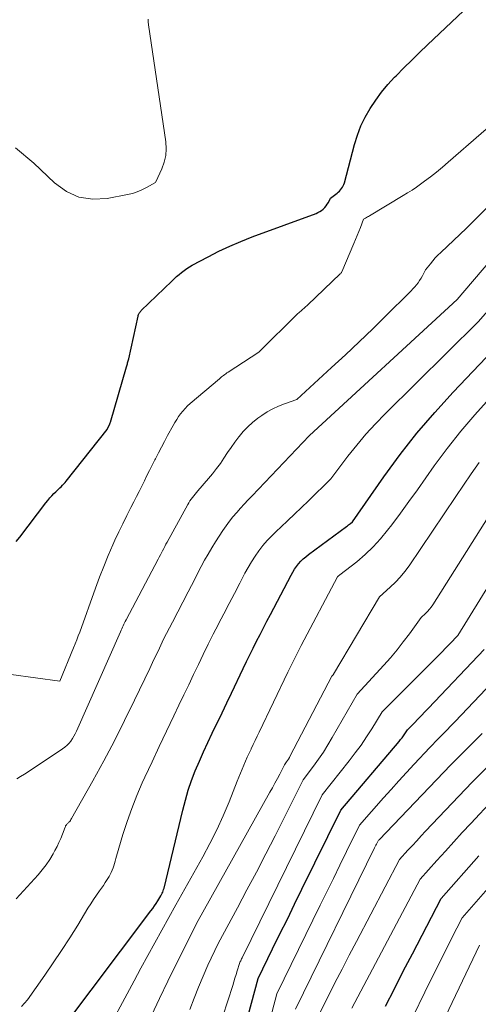
# Model space of a CAD drawing. Units: feet. Extents: x 1184148 to 1191602, y 7106370 to 7113290.
# Drawn here: x 1184714 to 1184768, y 7111644 to 7111759 of the extents above; entities that cross this region are included whole.
import ezdxf

# ---------------------------------------------------------------- set-up
doc = ezdxf.new("R2010")
doc.units = ezdxf.units.FT
doc.header["$MEASUREMENT"] = 0
doc.layers.add('Level 44', color=7, linetype='Continuous', lineweight=0)
doc.layers.add('Level 45', color=7, linetype='Continuous', lineweight=0)

msp = doc.modelspace()

# ---------------------------------------------------------------- linework, layer by layer
at = {"layer": 'Level 44', "color": 32, "linetype": 'Continuous', "lineweight": 30, "flags": 128}
for points, elevation in [([(1184714.1, 7111697.98), (1184714.53, 7111698.49), (1184717.55, 7111702.48), (1184717.77, 7111702.76), (1184718, 7111703.04), (1184718.24, 7111703.3), (1184718.49, 7111703.55), (1184718.69, 7111703.74), (1184718.85, 7111703.89), (1184719.01, 7111704.05), (1184719.17, 7111704.2), (1184719.33, 7111704.35), (1184719.48, 7111704.51), (1184719.63, 7111704.67), (1184719.78, 7111704.84), (1184719.92, 7111705.01), (1184724.68, 7111711.02), (1184724.99, 7111711.67), (1184725.04, 7111711.77), (1184725.08, 7111711.87), (1184726.95, 7111718.3), (1184726.98, 7111718.41), (1184727.01, 7111718.53), (1184727.04, 7111718.64), (1184727.07, 7111718.76), (1184727.1, 7111718.87), (1184727.13, 7111718.99), (1184727.16, 7111719.1), (1184727.19, 7111719.22), (1184728.29, 7111724.19), (1184728.31, 7111724.29), (1184728.34, 7111724.38), (1184728.38, 7111724.47), (1184728.42, 7111724.55), (1184728.47, 7111724.63), (1184728.53, 7111724.71), (1184728.59, 7111724.79), (1184728.66, 7111724.86), (1184732.22, 7111728.29), (1184732.49, 7111728.55), (1184732.77, 7111728.8), (1184733.06, 7111729.05), (1184733.35, 7111729.3), (1184733.65, 7111729.53), (1184733.96, 7111729.75), (1184734.28, 7111729.95), (1184734.6, 7111730.14), (1184736.43, 7111731.12), (1184737.69, 7111731.76), (1184738.96, 7111732.36), (1184740.26, 7111732.91), (1184741.57, 7111733.43), (1184749.01, 7111736.17), (1184749.24, 7111736.27), (1184749.45, 7111736.38), (1184749.66, 7111736.52), (1184749.85, 7111736.67), (1184750.02, 7111736.85), (1184750.18, 7111737.03), (1184750.32, 7111737.23), (1184750.45, 7111737.44), (1184750.71, 7111737.94), (1184751.47, 7111738.51), (1184751.61, 7111738.63), (1184751.75, 7111738.76), (1184751.88, 7111738.9), (1184751.99, 7111739.05), (1184752.1, 7111739.2), (1184752.19, 7111739.37), (1184752.26, 7111739.54), (1184752.31, 7111739.72), (1184753.5, 7111744.17), (1184753.84, 7111745.27), (1184754.25, 7111746.34), (1184754.75, 7111747.37), (1184755.31, 7111748.38), (1184755.96, 7111749.34), (1184756.64, 7111750.27), (1184757.38, 7111751.16), (1184758.16, 7111752.01), (1184758.34, 7111752.19), (1184759.25, 7111753.11), (1184760.16, 7111754.01), (1184761.08, 7111754.91), (1184762.01, 7111755.8), (1184767.6, 7111761.09)], 2180), ([(1184719.27, 7111641.05), (1184729.79, 7111654.97), (1184730, 7111655.26), (1184730.2, 7111655.54), (1184730.39, 7111655.84), (1184730.58, 7111656.13), (1184730.95, 7111656.73), (1184731.09, 7111657.02), (1184731.16, 7111657.16), (1184731.22, 7111657.31), (1184731.26, 7111657.46), (1184731.31, 7111657.61), (1184733.48, 7111666.69), (1184733.79, 7111667.86), (1184734.13, 7111669.01), (1184734.52, 7111670.14), (1184734.95, 7111671.27), (1184735.42, 7111672.38), (1184735.9, 7111673.48), (1184736.4, 7111674.58), (1184736.91, 7111675.66), (1184736.96, 7111675.77), (1184737.52, 7111676.9), (1184738.07, 7111678.04), (1184738.61, 7111679.18), (1184739.16, 7111680.32), (1184740.53, 7111683.18), (1184740.91, 7111683.98), (1184741.3, 7111684.77), (1184741.69, 7111685.56), (1184742.09, 7111686.35), (1184742.49, 7111687.13), (1184742.9, 7111687.91), (1184743.3, 7111688.7), (1184743.71, 7111689.48), (1184746.1, 7111694.05), (1184746.3, 7111694.39), (1184746.51, 7111694.73), (1184746.74, 7111695.05), (1184746.98, 7111695.36), (1184747.24, 7111695.66), (1184747.52, 7111695.94), (1184747.82, 7111696.2), (1184748.13, 7111696.44), (1184752.57, 7111699.71), (1184752.69, 7111699.8), (1184752.8, 7111699.89), (1184752.92, 7111699.98), (1184753.03, 7111700.08), (1184753.26, 7111700.27), (1184756.92, 7111705.51), (1184758.8, 7111708.08), (1184760.76, 7111710.58), (1184762.84, 7111713), (1184764.99, 7111715.35), (1184770.36, 7111720.97)], 2190), ([(1184737.45, 7111629.29), (1184742.26, 7111647.08), (1184743.96, 7111650.55), (1184744.81, 7111652.28), (1184745.67, 7111654.02), (1184746.52, 7111655.75), (1184747.37, 7111657.49), (1184751.9, 7111666.71), (1184758.68, 7111674.7), (1184758.86, 7111674.91), (1184759.03, 7111675.13), (1184759.19, 7111675.35), (1184759.35, 7111675.57), (1184759.66, 7111676.03), (1184760.48, 7111676.87), (1184760.88, 7111677.29), (1184761.29, 7111677.71), (1184761.69, 7111678.13), (1184762.1, 7111678.55), (1184768.6, 7111685.41)], 2200), ([(1184757.11, 7111643.86), (1184758.14, 7111645.9), (1184759.18, 7111647.93), (1184760.23, 7111649.97), (1184763.6, 7111656.42), (1184767.98, 7111661.36)], 2210)]:
    msp.add_lwpolyline(points, dxfattribs=dict(at, elevation=elevation))
at = {"layer": 'Level 45', "color": 32, "linetype": 'Continuous', "lineweight": 0, "flags": 128}
for points, elevation in [([(1184714, 7111743.78), (1184716.13, 7111742.02), (1184718.55, 7111739.71), (1184719.93, 7111738.73), (1184721.4, 7111738.06), (1184723, 7111737.83), (1184724.69, 7111737.9), (1184727.04, 7111738.36), (1184727.62, 7111738.5), (1184728.19, 7111738.68), (1184728.74, 7111738.92), (1184729.27, 7111739.19), (1184730.3, 7111739.78), (1184730.37, 7111739.85), (1184731.07, 7111741.37), (1184731.34, 7111742.13), (1184731.52, 7111742.9), (1184731.56, 7111743.7), (1184731.51, 7111744.5), (1184729.51, 7111758.11), (1184729.47, 7111758.45), (1184729.45, 7111758.79)], 2178), ([(1184713.5, 7111682.49), (1184719.18, 7111681.72), (1184720.78, 7111685.59), (1184720.96, 7111686.05), (1184721.14, 7111686.51), (1184721.32, 7111686.97), (1184721.49, 7111687.43), (1184723.32, 7111692.53), (1184723.8, 7111693.8), (1184724.29, 7111695.07), (1184724.81, 7111696.32), (1184725.35, 7111697.57), (1184725.59, 7111698.12), (1184726.03, 7111699.08), (1184726.49, 7111700.03), (1184726.96, 7111700.98), (1184727.44, 7111701.92), (1184727.79, 7111702.58), (1184728.1, 7111703.19), (1184728.41, 7111703.8), (1184728.72, 7111704.41), (1184729.02, 7111705.02), (1184729.32, 7111705.64), (1184729.63, 7111706.25), (1184729.94, 7111706.87), (1184730.25, 7111707.48), (1184730.32, 7111707.61), (1184730.67, 7111708.28), (1184731.02, 7111708.95), (1184731.37, 7111709.62), (1184731.73, 7111710.29), (1184732.36, 7111711.46), (1184732.57, 7111711.82), (1184732.78, 7111712.17), (1184733, 7111712.51), (1184733.24, 7111712.84), (1184733.49, 7111713.16), (1184733.76, 7111713.47), (1184734.05, 7111713.75), (1184734.35, 7111714.03), (1184737.75, 7111716.91), (1184737.87, 7111717.01), (1184738, 7111717.12), (1184738.12, 7111717.22), (1184738.25, 7111717.31), (1184738.38, 7111717.41), (1184738.51, 7111717.5), (1184738.64, 7111717.59), (1184738.78, 7111717.68), (1184742.35, 7111720), (1184742.4, 7111720.04), (1184746.87, 7111724.49), (1184746.91, 7111724.52), (1184746.99, 7111724.57), (1184748.06, 7111725.51), (1184751.84, 7111729.11), (1184751.9, 7111729.17), (1184751.95, 7111729.23), (1184751.99, 7111729.3), (1184752.02, 7111729.37), (1184753.4, 7111732.65), (1184753.6, 7111733.12), (1184753.79, 7111733.59), (1184753.99, 7111734.06), (1184754.18, 7111734.54), (1184754.56, 7111735.48), (1184754.78, 7111735.62), (1184754.89, 7111735.69), (1184755.01, 7111735.75), (1184755.12, 7111735.82), (1184755.23, 7111735.89), (1184759.17, 7111738.23), (1184759.68, 7111738.55), (1184760.2, 7111738.87), (1184760.7, 7111739.22), (1184761.19, 7111739.57), (1184761.64, 7111739.9), (1184762.35, 7111740.44), (1184763.05, 7111740.98), (1184763.74, 7111741.54), (1184764.42, 7111742.12), (1184775.92, 7111752.14)], 2182), ([(1184714.15, 7111670.33), (1184714.6, 7111670.6), (1184715.04, 7111670.89), (1184715.48, 7111671.17), (1184719.5, 7111673.84), (1184719.77, 7111674.04), (1184720.02, 7111674.25), (1184720.24, 7111674.49), (1184720.45, 7111674.74), (1184720.63, 7111675.02), (1184720.81, 7111675.3), (1184720.96, 7111675.59), (1184721.11, 7111675.89), (1184726.22, 7111687.47), (1184726.3, 7111687.64), (1184726.38, 7111687.81), (1184726.46, 7111687.99), (1184726.54, 7111688.16), (1184726.62, 7111688.33), (1184726.71, 7111688.5), (1184726.79, 7111688.67), (1184726.88, 7111688.84), (1184730.62, 7111695.9), (1184730.75, 7111696.15), (1184730.88, 7111696.4), (1184731.01, 7111696.65), (1184731.14, 7111696.9), (1184731.27, 7111697.16), (1184731.4, 7111697.4), (1184731.53, 7111697.65), (1184731.67, 7111697.9), (1184734.07, 7111702.26), (1184734.2, 7111702.48), (1184734.33, 7111702.69), (1184734.47, 7111702.89), (1184734.62, 7111703.1), (1184734.78, 7111703.29), (1184734.94, 7111703.49), (1184735.1, 7111703.68), (1184735.26, 7111703.87), (1184736.49, 7111705.29), (1184736.97, 7111705.86), (1184737.43, 7111706.45), (1184737.87, 7111707.06), (1184738.29, 7111707.68), (1184738.7, 7111708.31), (1184739.13, 7111708.93), (1184739.56, 7111709.54), (1184740.01, 7111710.14), (1184740.04, 7111710.18), (1184740.53, 7111710.77), (1184741.06, 7111711.33), (1184741.63, 7111711.84), (1184742.24, 7111712.31), (1184742.71, 7111712.64), (1184743.33, 7111713.05), (1184743.98, 7111713.42), (1184744.66, 7111713.73), (1184745.35, 7111714), (1184746.77, 7111714.49), (1184750.83, 7111718.21), (1184752.44, 7111719.7), (1184754.04, 7111721.21), (1184755.62, 7111722.73), (1184757.19, 7111724.27), (1184759.86, 7111726.92), (1184760.08, 7111727.14), (1184760.3, 7111727.37), (1184760.51, 7111727.61), (1184760.71, 7111727.85), (1184760.9, 7111728.1), (1184761.08, 7111728.35), (1184761.25, 7111728.62), (1184761.4, 7111728.89), (1184761.78, 7111729.61), (1184762.33, 7111730.31), (1184762.61, 7111730.65), (1184762.9, 7111730.99), (1184763.21, 7111731.31), (1184763.53, 7111731.62), (1184766.52, 7111734.46), (1184767.79, 7111735.69), (1184769.04, 7111736.94)], 2184), ([(1184714.07, 7111656.37), (1184716.64, 7111659.17), (1184717.13, 7111659.74), (1184717.58, 7111660.33), (1184718, 7111660.95), (1184718.38, 7111661.59), (1184718.6, 7111661.99), (1184718.85, 7111662.45), (1184719.07, 7111662.92), (1184719.28, 7111663.4), (1184719.48, 7111663.89), (1184719.79, 7111664.72), (1184719.82, 7111664.8), (1184719.85, 7111664.86), (1184719.9, 7111664.93), (1184719.95, 7111664.99), (1184720, 7111665.05), (1184720.06, 7111665.1), (1184720.11, 7111665.16), (1184720.17, 7111665.22), (1184720.23, 7111665.29), (1184720.32, 7111665.39), (1184720.4, 7111665.49), (1184720.47, 7111665.6), (1184720.54, 7111665.71), (1184723.01, 7111670.1), (1184724.28, 7111672.42), (1184725.53, 7111674.76), (1184726.72, 7111677.12), (1184727.88, 7111679.5), (1184729.64, 7111683.19), (1184729.96, 7111683.87), (1184730.29, 7111684.55), (1184730.61, 7111685.22), (1184730.93, 7111685.9), (1184731.26, 7111686.58), (1184731.59, 7111687.25), (1184731.93, 7111687.92), (1184732.28, 7111688.59), (1184734.11, 7111692.1), (1184734.5, 7111692.84), (1184734.88, 7111693.58), (1184735.26, 7111694.31), (1184735.65, 7111695.05), (1184736.04, 7111695.78), (1184736.45, 7111696.5), (1184736.87, 7111697.22), (1184737.31, 7111697.92), (1184738.17, 7111699.25), (1184738.54, 7111699.8), (1184738.93, 7111700.33), (1184739.34, 7111700.85), (1184739.77, 7111701.35), (1184740.21, 7111701.84), (1184740.66, 7111702.33), (1184741.11, 7111702.81), (1184741.56, 7111703.29), (1184748.23, 7111710.27), (1184748.26, 7111710.3), (1184765.46, 7111726.16), (1184772.16, 7111734.03)], 2186), ([(1184714.7, 7111643.83), (1184715.41, 7111644.6), (1184717.41, 7111647.47), (1184718.4, 7111648.91), (1184719.37, 7111650.36), (1184720.32, 7111651.83), (1184721.25, 7111653.31), (1184722.45, 7111655.27), (1184722.78, 7111655.78), (1184723.1, 7111656.29), (1184723.44, 7111656.79), (1184723.79, 7111657.29), (1184724.01, 7111657.61), (1184724.25, 7111657.94), (1184724.47, 7111658.28), (1184724.69, 7111658.63), (1184724.9, 7111658.98), (1184725.03, 7111659.2), (1184725.16, 7111659.45), (1184725.28, 7111659.7), (1184725.38, 7111659.96), (1184725.46, 7111660.23), (1184725.54, 7111660.5), (1184725.62, 7111660.77), (1184725.69, 7111661.05), (1184725.77, 7111661.32), (1184726.52, 7111663.86), (1184727.01, 7111665.39), (1184727.54, 7111666.9), (1184728.14, 7111668.39), (1184728.77, 7111669.86), (1184729.08, 7111670.52), (1184729.91, 7111672.31), (1184730.74, 7111674.1), (1184731.59, 7111675.88), (1184732.44, 7111677.66), (1184733.05, 7111678.93), (1184733.62, 7111680.11), (1184734.18, 7111681.29), (1184734.75, 7111682.47), (1184735.32, 7111683.65), (1184735.88, 7111684.83), (1184736.46, 7111686), (1184737.05, 7111687.17), (1184737.65, 7111688.34), (1184737.67, 7111688.38), (1184738.28, 7111689.56), (1184738.89, 7111690.75), (1184739.5, 7111691.93), (1184740.12, 7111693.11), (1184740.72, 7111694.27), (1184741.09, 7111694.94), (1184741.49, 7111695.61), (1184741.91, 7111696.25), (1184742.35, 7111696.88), (1184742.83, 7111697.49), (1184743.33, 7111698.08), (1184743.86, 7111698.64), (1184744.41, 7111699.18), (1184744.9, 7111699.64), (1184745.71, 7111700.4), (1184746.52, 7111701.16), (1184747.32, 7111701.93), (1184748.12, 7111702.71), (1184750.74, 7111705.27), (1184752.73, 7111707.9), (1184753.75, 7111709.19), (1184754.81, 7111710.45), (1184755.92, 7111711.67), (1184757.06, 7111712.85), (1184767.91, 7111723.56), (1184771.76, 7111727.91)], 2188), ([(1184724.08, 7111639.84), (1184727.81, 7111646.83), (1184728.61, 7111648.31), (1184729.41, 7111649.79), (1184730.22, 7111651.26), (1184731.04, 7111652.73), (1184732.69, 7111655.66), (1184735.81, 7111661.25), (1184736.65, 7111662.82), (1184737.45, 7111664.42), (1184738.19, 7111666.04), (1184738.89, 7111667.68), (1184739.84, 7111670.05), (1184740.03, 7111670.52), (1184740.23, 7111671), (1184740.42, 7111671.47), (1184740.61, 7111671.94), (1184740.81, 7111672.41), (1184741.01, 7111672.88), (1184741.23, 7111673.34), (1184741.45, 7111673.8), (1184741.47, 7111673.85), (1184741.7, 7111674.33), (1184741.94, 7111674.81), (1184742.17, 7111675.29), (1184742.4, 7111675.77), (1184745.74, 7111682.76), (1184745.93, 7111683.15), (1184746.12, 7111683.54), (1184746.32, 7111683.93), (1184746.51, 7111684.31), (1184746.71, 7111684.7), (1184746.9, 7111685.08), (1184747.1, 7111685.47), (1184747.3, 7111685.85), (1184751.51, 7111693.87), (1184751.54, 7111693.9), (1184751.63, 7111693.96), (1184751.67, 7111693.99), (1184751.72, 7111694.03), (1184751.76, 7111694.06), (1184751.8, 7111694.09), (1184753.75, 7111695.62), (1184754.73, 7111696.46), (1184755.67, 7111697.34), (1184756.53, 7111698.29), (1184757.35, 7111699.28), (1184757.83, 7111699.91), (1184758.84, 7111701.26), (1184759.84, 7111702.62), (1184760.83, 7111703.99), (1184761.81, 7111705.37), (1184762.79, 7111706.76), (1184764.29, 7111708.81), (1184765.86, 7111710.8), (1184767.5, 7111712.73), (1184769.21, 7111714.61)], 2192), ([(1184733.51, 7111628.41), (1184739.31, 7111646.29), (1184739.44, 7111646.71), (1184739.57, 7111647.14), (1184739.7, 7111647.57), (1184739.83, 7111647.99), (1184740.08, 7111648.85), (1184740.19, 7111649.06), (1184740.24, 7111649.17), (1184740.29, 7111649.28), (1184740.34, 7111649.39), (1184740.4, 7111649.49), (1184749.72, 7111668.47), (1184752.88, 7111672.44), (1184753.58, 7111673.35), (1184754.26, 7111674.27), (1184754.9, 7111675.21), (1184755.52, 7111676.17), (1184756.73, 7111678.12), (1184762.73, 7111684.14), (1184763.2, 7111684.62), (1184763.67, 7111685.09), (1184764.13, 7111685.57), (1184764.6, 7111686.05), (1184765.53, 7111687.01), (1184779.15, 7111709.12)], 2198), ([(1184734.31, 7111643.5), (1184734.8, 7111644.81), (1184735.31, 7111646.1), (1184735.85, 7111647.37), (1184736.42, 7111648.64), (1184737.6, 7111651.16), (1184739.85, 7111655.32), (1184740.97, 7111657.4), (1184742.07, 7111659.49), (1184743.16, 7111661.59), (1184744.24, 7111663.7), (1184747.53, 7111670.22), (1184748.73, 7111671.81), (1184749.31, 7111672.62), (1184749.87, 7111673.44), (1184750.4, 7111674.28), (1184750.91, 7111675.14), (1184753.8, 7111680.2), (1184756.91, 7111683.56), (1184757.69, 7111684.44), (1184758.45, 7111685.34), (1184759.18, 7111686.27), (1184759.89, 7111687.21), (1184761.27, 7111689.13), (1184761.75, 7111689.59), (1184761.99, 7111689.83), (1184762.21, 7111690.08), (1184762.41, 7111690.34), (1184762.6, 7111690.61), (1184773.66, 7111708.04)], 2196), ([(1184729.86, 7111642.77), (1184730.79, 7111644.78), (1184731.75, 7111646.78), (1184735.09, 7111653.5), (1184743.64, 7111668.77), (1184743.93, 7111669.3), (1184744.22, 7111669.83), (1184744.51, 7111670.36), (1184744.79, 7111670.9), (1184745.35, 7111671.97), (1184745.58, 7111672.3), (1184745.7, 7111672.47), (1184745.81, 7111672.64), (1184745.91, 7111672.82), (1184746.01, 7111673), (1184750.87, 7111682.28), (1184750.94, 7111682.36), (1184750.97, 7111682.4), (1184751, 7111682.44), (1184751.03, 7111682.48), (1184751.06, 7111682.53), (1184756.39, 7111691.52), (1184757.65, 7111692.64), (1184758.25, 7111693.22), (1184758.83, 7111693.82), (1184759.35, 7111694.47), (1184759.85, 7111695.15), (1184765.29, 7111703.2), (1184766.19, 7111704.53), (1184767.1, 7111705.85), (1184768.02, 7111707.17)], 2194), ([(1184741.9, 7111635.59), (1184744.43, 7111645.3), (1184749.51, 7111655.65), (1184750.27, 7111657.2), (1184751.03, 7111658.75), (1184751.8, 7111660.3), (1184752.56, 7111661.86), (1184754.08, 7111664.96), (1184756.87, 7111668.12), (1184757.76, 7111669.11), (1184758.65, 7111670.09), (1184759.55, 7111671.07), (1184760.45, 7111672.05), (1184762.26, 7111673.99), (1184763.25, 7111674.99), (1184763.74, 7111675.49), (1184764.23, 7111675.99), (1184764.72, 7111676.5), (1184765.2, 7111677.01), (1184771.66, 7111683.8)], 2202), ([(1184746.61, 7111643.53), (1184755.84, 7111662.3), (1184755.91, 7111662.45), (1184755.98, 7111662.6), (1184756.06, 7111662.74), (1184756.13, 7111662.89), (1184756.28, 7111663.18), (1184756.35, 7111663.25), (1184764.73, 7111671.97), (1184767.16, 7111674.41), (1184768.37, 7111675.63)], 2204), ([(1184748.78, 7111641.76), (1184750.41, 7111644.98), (1184751.22, 7111646.59), (1184752.04, 7111648.2), (1184752.88, 7111649.8), (1184753.71, 7111651.4), (1184758.72, 7111660.93), (1184759.72, 7111662.04), (1184760.23, 7111662.59), (1184760.74, 7111663.14), (1184761.25, 7111663.69), (1184761.76, 7111664.23), (1184767.19, 7111669.94), (1184773.59, 7111676.3)], 2206), ([(1184753.19, 7111643.63), (1184761.16, 7111658.67), (1184763.1, 7111660.85), (1184764.08, 7111661.93), (1184765.06, 7111663.01), (1184766.05, 7111664.08), (1184767.05, 7111665.15), (1184769.65, 7111667.92)], 2208), ([(1184756.89, 7111635.59), (1184762.39, 7111646.93), (1184762.99, 7111648.14), (1184763.59, 7111649.35), (1184764.19, 7111650.56), (1184764.81, 7111651.76), (1184766.04, 7111654.17), (1184773.09, 7111662.21)], 2212), ([(1184759.72, 7111633.48), (1184768.07, 7111650.99)], 2214)]:
    msp.add_lwpolyline(points, dxfattribs=dict(at, elevation=elevation))

doc.saveas('drawing.dxf')
